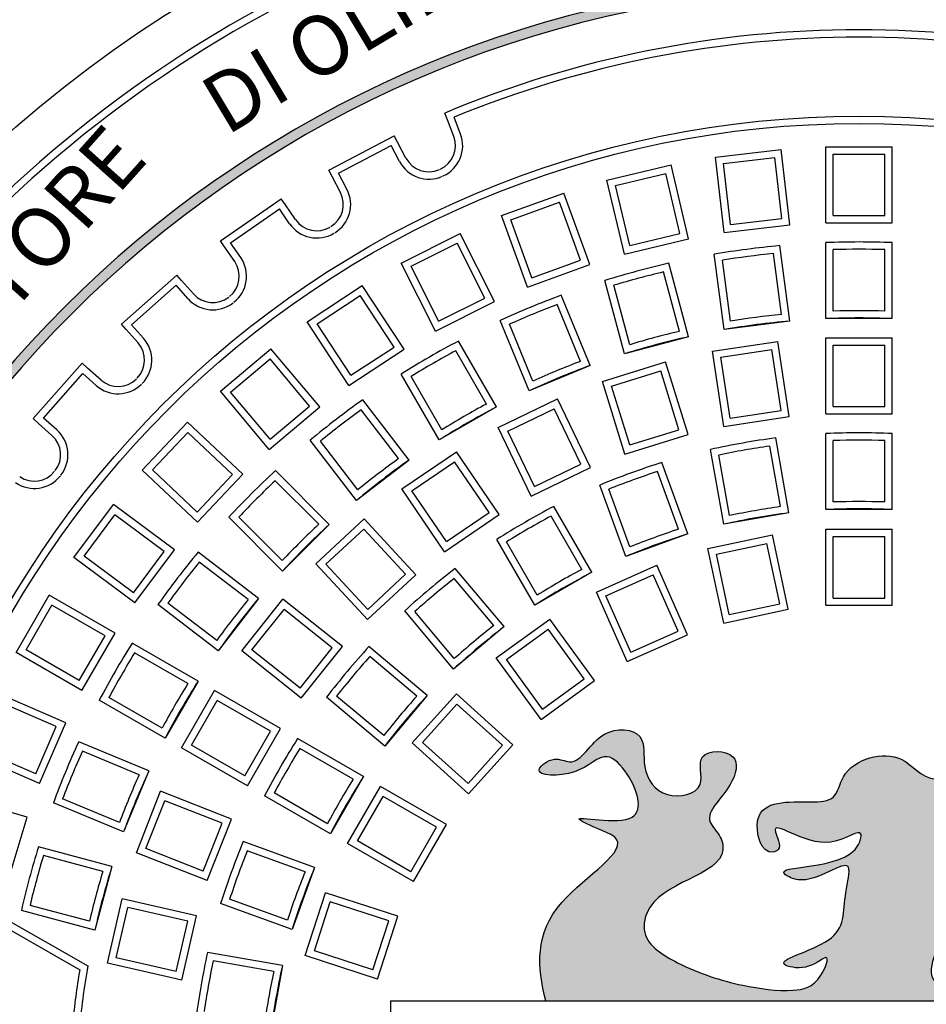
# Model space of a CAD drawing. Extents: x 96 to 451, y -332 to 169.
# Drawn here: x 275 to 303, y -175 to -145 of the extents above; entities that cross this region are included whole.
import ezdxf

# ---------------------------------------------------------------- set-up
doc = ezdxf.new("R2010")
doc.units = 0
doc.header["$MEASUREMENT"] = 0
doc.layers.get('0').update_dxf_attribs({"linetype": 'CONTINUOUS'})
doc.layers.add('tratteggio', color=150, linetype='CONTINUOUS')
doc.styles.get("Standard").update_dxf_attribs({"font": 'technic_.ttf'})

msp = doc.modelspace()

# ---------------------------------------------------------------- hatches: boundary and pattern name
h = msp.add_hatch()
h.set_pattern_fill('AR-CONC', color=256, scale=3, style=0)
h.set_pattern_definition([(50, (0, 0), (21.5178054780226, -1.882564049477853), [2.25, -24.75]), (355, (0, 0), (-4.16254000839, 22.56576401100035), [1.8, -19.8]), (100.4514, (1.7931504, -0.1568802), (17.35528145142065, 20.68318626182861), [1.9122057, -21.03426336]), (46.18420000000001, (0, 6), (32.01723145876933, -4.965570429870542), [3.375, -37.125]), (96.6356, (2.66810235, 5.586200789999999), (28.0398811664611, 29.22353612701325), [2.86830864, -31.55139]), (351.1842, (0, 6), (28.03985835400881, 29.22355802775974), [2.7, -29.7]), (21, (3, 4.5), (17.90721156355385, -12.07856671996016), [2.25, -24.75]), (326.0000000000001, (3, 4.5), (7.299459957647452, 21.75450135140559), [1.8, -19.8]), (71.4514, (4.49226699, 3.49345182), (25.2066788574447, 9.675914901298572), [1.9122057, -21.03426336]), (37.50000000000001, (0, 0), (0.3647956595187201, 9.986815614939346), [0, -19.56, 0, -20.1, 0, -19.875]), (7.499999999999999, (0, 0), (7.892086123264458, 11.83235135647081), [0, -11.46, 0, -19.11, 0, -7.574999999999999]), (327.5, (-6.69, 0), (16.01467308517227, -0.676646152031394), [0, -7.5, 0, -23.4, 0, -31.05]), (317.5, (-9.69, 0), (17.49558508027159, 3.003149469969529), [0, -9.75, 0, -15.54, 0, -22.05])])
h.paths.add_polyline_path([(152.5, -89.96007511430437), (152.5, -304.9600751143044), (260.1238161332462, -304.9600751143043), (367.5, -304.9600751143043), (367.4999999999999, -89.96007511430437)])
h.paths.add_polyline_path([(347.1238161332462, -197.4600751143044, -1), (173.1238161332462, -197.4600751143044, -1)], flags=16)
h.paths.add_polyline_path([(368, -52.01004278847375), (368, -32.01004278847375), (152, -32.01004278847375), (152, -52.01004278847375)])
h.paths.add_polyline_path([(198.4402965895998, -157.0308454591895), (268.6151484192912, -120.5219154608378), (277.6357101144776, -137.8605934338399), (207.4608582847862, -174.3695234321916)], flags=8)
at = {"layer": 'tratteggio'}
h = msp.add_hatch(color=0, dxfattribs=at)
edge = h.paths.add_edge_path(flags=16)
edge.add_arc((300.5123001682086, -177.4600751143044), 33.70000000000001, 86.17176637757834, 93.82823362242166)
edge.add_arc((300.5123001682086, -177.4600751143044), 33.7, 93.82823362242166, 176.1717663775784)
edge.add_line((266.8874953360614, -175.2100751143044), (266.0857479156232, -175.2100751143044))
edge.add_arc((300.5123001682086, -177.4600751143044), 34.5, 176.2606647684777, 183.7393352315223)
edge.add_line((266.0857479156232, -179.7100751143044), (266.8874953360613, -179.7100751143044))
edge.add_arc((300.5123001682086, -177.4600751143044), 33.7, 183.8282336224216, 356.1717663775784)
edge.add_line((334.1371050003561, -179.7100751143044), (334.9388524207943, -179.7100751143044))
edge.add_arc((300.5123001682086, -177.4600751143044), 34.5, 356.2606647684777, 363.7393352315223)
edge.add_line((334.9388524207943, -175.2100751143044), (334.1371050003561, -175.2100751143044))
edge.add_arc((300.5123001682086, -177.4600751143044), 33.7, 3.828233622421619, 86.17176637757834)
edge = h.paths.add_edge_path()
edge.add_arc((300.5123001682086, -177.4600751143044), 35, 85.49354387152049, 94.5064561284795)
edge.add_line((297.7623001682086, -142.5682780840567), (297.7623001682086, -143.5714708349895))
edge.add_arc((300.5123001682086, -177.4600751143044), 34, 94.63928520068566, 175.3607147993176)
edge.add_line((266.6236958888937, -174.7100751143044), (265.620503137961, -174.7100751143044))
edge.add_arc((300.5123001682086, -177.4600751143044), 35, 175.4935438715204, 184.5064561284812)
edge.add_line((265.6205031379609, -180.2100751143044), (266.6236958888937, -180.2100751143044))
edge.add_arc((300.5123001682086, -177.4600751143044), 34, 184.6392852006824, 265.3607147993143)
edge.add_line((297.7623001682086, -211.3486793936193), (297.7623001682086, -212.3518721445521))
edge.add_arc((300.5123001682086, -177.4600751143044), 35, 265.4935438715205, 274.5064561284795)
edge.add_line((303.2623001682086, -212.3518721445521), (303.2623001682086, -211.3486793936193))
edge.add_arc((300.5123001682086, -177.4600751143044), 34, 274.6392852006857, 355.3607147993159)
edge.add_line((334.4009044475235, -180.2100751143044), (335.4040971984564, -180.2100751143044))
edge.add_arc((300.5123001682086, -177.4600751143044), 35, 355.4935438715187, 364.5064561284796)
edge.add_line((335.4040971984564, -174.7100751143044), (334.4009044475235, -174.7100751143044))
edge.add_arc((300.5123001682086, -177.4600751143044), 34, 4.639285200682417, 85.36071479931435)
edge.add_line((303.2623001682086, -143.5714708349895), (303.2623001682086, -142.5682780840567))
h = msp.add_hatch(color=0, dxfattribs=at)
edge = h.paths.add_edge_path()
edge.add_spline(control_points=[(307.7095698742953, -169.6124264085454), (307.2792557968828, -169.5488573844005), (306.7195693342414, -169.3759998839548), (306.7303909678509, -168.6377354160456), (307.5638843849929, -168.5930840319061), (308.1258222803388, -167.8536960609305), (308.717502441531, -168.367925292492), (309.8732651369761, -167.8202853132961), (308.7729951647816, -167.8048639400835), (308.6135977715294, -167.27358251353), (308.3086141680963, -166.6692693575281), (307.6723891607887, -167.1196961900402), (307.8208127278278, -167.9684356335803), (306.5277458669489, -168.1121866014722), (306.5582296885266, -166.9620193840132), (304.9426739727768, -166.6600078032815), (304.988677967018, -167.6854179530804), (305.8302587387005, -168.4288209203581), (304.4162584584792, -169.7451715369843), (305.4220495240804, -171.2214400843192), (307.2304599917081, -172.2505050801124), (305.4344393547609, -173.3120606855351), (304.4367272718971, -173.9864755085506), (302.0731083920259, -174.155927986104), (303.3165969429707, -172.0803866834404), (303.7503028750948, -170.95792796749), (302.5786040911837, -169.1078627727125), (303.4363017539888, -169.6817440171291), (304.7077457458854, -168.7668293406625), (303.1793646206784, -169.1932913566291), (302.5577099803476, -168.0916074201635), (304.0950626748125, -167.6140627968101), (302.4602221766356, -167.8914022709479), (301.8575749617996, -166.7288754859873), (300.0290671931812, -167.1635741738562), (299.836912198725, -168.3912732202808), (298.7104042491094, -168.4383234724943), (297.0789318108692, -168.3076644747709), (297.5765853393084, -170.0940862898395), (298.2184885952283, -169.8135609928532), (297.5566995220427, -168.6185373936304), (299.3648790615023, -170.2192112835258), (300.6731176146503, -169.0816025001806), (300.3308482320964, -170.5731213963078), (297.4964424102443, -170.2420530550651), (299.0784012609172, -171.0325492505855), (300.4429989049535, -169.8092124205305), (299.9776300305437, -171.5292377606713), (300.1923020523889, -172.6933390668518), (297.751691838232, -173.2424906359337), (298.7993226089864, -173.4973128342475), (299.1345435676442, -173.3418219312044), (299.6637874001615, -173.010678770513), (299.277022815942, -174.0032886931973), (298.361342671348, -174.1919483195549), (296.765586008059, -173.9646601386163), (295.2936588703972, -173.4906820177935), (293.8656481176296, -172.6236740126495), (294.2615195113594, -170.7625554746496), (296.6799885394332, -170.5936319644553), (296.2930698666412, -169.3699327994206), (295.6812687392572, -168.8270031595774), (296.649567701743, -168.1192255484707), (296.9822516256844, -166.8503821311449), (295.4455864380384, -166.8189841075996), (296.0007352190637, -168.1072566069992), (294.553230718243, -168.3960140230826), (293.891761395972, -167.4475911952117), (294.1255211774073, -166.2187271679519), (292.5249130152458, -166.123881175175), (292.0621948990453, -167.4348534297555), (291.2775972497911, -166.9998898995794), (290.4287191050394, -167.638715034536), (292.1229074890915, -167.6657217721151), (292.7959769101158, -166.7660304995181), (293.6649268237084, -167.651819614483), (294.2562156954102, -169.4041103023855), (291.3905796565903, -168.6743911981985), (292.6278650190111, -169.2433664160705), (293.8609817986995, -169.7231575797956), (290.6113354980436, -171.5543827953436), (290.7747720135587, -173.4142635196958), (291.0293765085828, -174.4309734259511)], knot_values=[0.6610934046331352, 0.6610934046331352, 0.6610934046331352, 0.6610934046331352, 1.582942471523737, 1.735019897819768, 2.726867240543427, 3.444524661479804, 3.99840191337222, 4.817787772694444, 5.371665024586861, 6.025907634708915, 6.512907436176874, 6.9564812333725, 7.775511608946672, 8.691684800922644, 9.270832590057921, 10.73432293995913, 10.962439212807, 12.12073495119813, 13.37953554051199, 15.31836770329512, 16.6091749132322, 18.16985979122752, 19.53073477514405, 21.05432043562074, 22.95537898611782, 24.10606651790169, 25.62121058882249, 25.79132009739239, 26.88056772443669, 27.72094277311902, 28.57118389134573, 29.39401023295733, 30.15485374498866, 31.38149634918998, 33.21059506580095, 33.89078820125003, 34.59223142510128, 36.27632950195157, 37.36515367683847, 37.53526282198132, 38.07294451951544, 39.77420941412063, 40.71528777750171, 41.02881476411898, 43.41649085826206, 43.82618402606666, 45.39464748260591, 46.15883212919815, 47.69861041759658, 49.19899707313014, 49.51269001386806, 50.3069946681023, 50.47710381324516, 51.03069937869117, 51.98390263719106, 53.51317009018595, 55.60639266008587, 56.95209147006643, 57.72755567939545, 60.63995809630566, 60.88042819552435, 61.42885274880025, 62.72168351190815, 63.56156308526185, 64.47457497467921, 65.31445454803291, 66.34926013070373, 67.43023393338558, 68.35530035355714, 69.42319162727621, 70.77752542704647, 71.24032082864345, 71.78887165966225, 72.85676293338132, 73.94601056042562, 74.75458800008948, 76.05617271775174, 77.65575247619788, 78.33619002778758, 78.84651807080733, 81.38845283403272, 84.38988669049347, 84.38988669049347, 84.38988669049347, 84.38988669049347], degree=3, periodic=0)
edge.add_line((291.0293765085828, -174.4309734259512), (309.2560623546067, -174.4309734259521))
edge.add_spline(control_points=[(309.2560623546067, -174.4309734259521), (309.2903169527647, -173.7718011716872), (309.4789693329109, -172.5841952799585), (308.8989604265585, -170.7133397020572), (306.9535951092729, -170.6120860234736), (307.1911757684206, -169.751309601473), (307.4956345266329, -169.6449388344524), (307.7095698742953, -169.6124264085454)], knot_values=[85.96860064694215, 85.96860064694215, 85.96860064694215, 85.96860064694215, 87.95728486274665, 89.59011851585836, 91.29960966828637, 91.54007963896045, 92.03450216911102, 92.03450216911102, 92.03450216911102, 92.03450216911102], degree=3, periodic=0)

# ---------------------------------------------------------------- linework, layer by layer
msp.add_circle((260.1238161332462, -197.4600751143044), 87)
at = {"layer": 'tratteggio', "color": 0}
for p, q in [((288.0512655775733, -147.7614721685261), (287.973252502424, -147.5557685951353)), ((288.2443164483445, -148.2705054797731), (288.0512655775733, -147.7614721685261)), ((288.4500200217353, -148.1924924046237), (288.2569691509642, -147.6834590933767)), ((284.4601104444876, -149.2852198381739), (286.4435319419507, -148.2442399327958)), ((286.5457710398003, -148.4390402584395), (286.4435319419508, -148.2442399327958)), ((286.7987715378443, -148.9210924326428), (286.5457710398003, -148.4390402584395)), ((284.7571498679808, -149.377781065968), (286.3509707141566, -148.5412793562892)), ((286.6039712122006, -149.0233315304924), (286.3509707141566, -148.5412793562892)), ((296.1659857217383, -148.8887686910341), (298.1524624372222, -148.6565828627837)), ((298.419649979428, -150.9425183794278), (298.1524624372222, -148.6565828627837)), ((299.5123001682086, -148.5773813341183), (301.5123001682086, -148.5773813341183)), ((299.5123001682086, -150.8788787529665), (299.5123001682086, -148.5773813341183)), ((301.5123001682086, -150.8788787529665), (301.5123001682086, -148.5773813341183)), ((296.4331732639441, -151.1747042076783), (296.1659857217383, -148.8887686910341)), ((296.4100386015491, -149.0817406886298), (297.9594904396265, -148.9006357425945)), ((298.1755970996171, -150.7495463818321), (297.9594904396265, -148.9006357425945)), ((299.7323001682087, -148.7973813341183), (301.2923001682086, -148.7973813341183)), ((299.7323001682087, -150.6588787529665), (299.7323001682087, -148.7973813341183)), ((301.2923001682086, -150.6588787529665), (301.2923001682086, -148.7973813341183)), ((284.5623495423372, -149.4800201638176), (284.4601104444876, -149.2852198381739)), ((292.8784477221241, -149.5865339537089), (294.8245374632836, -149.1253022122241)), ((295.3552992945429, -151.364762470287), (294.8245374632836, -149.1253022122241)), ((296.6261452615397, -150.9306513278675), (296.4100386015491, -149.0817406886298)), ((284.8153500403812, -149.9620723380208), (284.5623495423372, -149.4800201638176)), ((285.0101503660248, -149.8598332401712), (284.7571498679808, -149.377781065968)), ((293.4092095533831, -151.8259942117719), (292.8784477221241, -149.5865339537089)), ((293.1432530852148, -149.7498683336732), (294.6612030833194, -149.390107575315)), ((295.0904939314519, -151.2014280903229), (294.6612030833194, -149.390107575315)), ((293.5725439333473, -151.561188848681), (293.1432530852148, -149.7498683336732)), ((281.1810454591061, -151.4255239153872), (283.0245293187079, -150.1530588827094)), ((283.1495035629888, -150.334115333206), (283.024529318708, -150.1530588827094)), ((289.6941444810922, -150.6612410439701), (291.573529722664, -149.9772007573188)), ((292.3606881997221, -152.1399008985683), (291.573529722664, -149.9772007573188)), ((281.4870761538837, -151.481606121603), (282.9684471124922, -150.4590895774869)), ((283.2777079208399, -150.9071312084596), (282.9684471124922, -150.4590895774869)), ((283.4587643713367, -150.7821569641787), (283.1495035629888, -150.334115333206)), ((289.9761212891967, -150.7927289890114), (291.4420417776228, -150.2591775654234)), ((292.0787113916175, -152.008412953527), (291.4420417776228, -150.2591775654234)), ((290.4813029581503, -152.8239411852196), (289.6941444810922, -150.6612410439701)), ((290.6127909031916, -152.5419643771151), (289.9761212891967, -150.7927289890114)), ((296.6261452615397, -150.9306513278675), (298.1755970996171, -150.7495463818321)), ((299.7323001682087, -150.6588787529665), (301.2923001682086, -150.6588787529665)), ((296.4331732639441, -151.1747042076783), (298.419649979428, -150.9425183794278)), ((299.5123001682086, -150.8788787529665), (301.5123001682086, -150.8788787529665)), ((281.3060197033869, -151.6065803658838), (281.1810454591061, -151.4255239153872)), ((286.6561382373568, -152.0983563920645), (288.4434035180036, -151.2007580316636)), ((289.4763136728161, -153.2574512467665), (288.4434035180036, -151.2007580316636)), ((293.4092095533831, -151.8259942117719), (295.3552992945429, -151.364762470287)), ((293.5725439333473, -151.561188848681), (295.0904939314519, -151.2014280903229)), ((281.6152805117348, -152.0546219968565), (281.3060197033869, -151.6065803658838)), ((281.7963369622314, -151.9296477525756), (281.4870761538837, -151.481606121603)), ((286.9514732378721, -152.1962197532916), (288.3455401567765, -151.4960930321789)), ((289.1809786723009, -153.1595878855395), (288.3455401567765, -151.4960930321789)), ((298.4130292178343, -153.8532315837322), (298.1125750799281, -151.5710558300464)), ((299.5123001682088, -153.7811815590725), (299.5123001682088, -151.4793130007712)), ((299.7323001682088, -153.5527958880938), (299.7323001682087, -151.6918776608541)), ((301.2923001682088, -153.5527958880938), (301.2923001682088, -151.6918776608541)), ((301.5123001682088, -153.7811815590725), (301.5123001682089, -151.4793130007712)), ((290.6127909031916, -152.5419643771151), (292.0787113916175, -152.008412953527)), ((296.4301394950867, -154.1142839681723), (296.1296853571805, -151.8321082144866)), ((296.6184470525984, -153.8591364059806), (296.3755484823639, -152.014138592147)), ((298.1651010363416, -153.6555155461174), (297.9222024661071, -151.8105177322838)), ((287.6890483921693, -154.1550496071674), (286.6561382373568, -152.0983563920645)), ((287.7869117533965, -153.8597146066522), (286.9514732378721, -152.1962197532916)), ((290.4813029581503, -152.8239411852196), (292.3606881997221, -152.1399008985683)), ((295.3496773754484, -154.3292012462536), (294.7539099532374, -152.1057669570676)), ((278.1838736975781, -153.9454703737845), (279.8605377734814, -152.4600756193251)), ((280.0064247582943, -152.6247479839228), (279.8605377734814, -152.4600756193251)), ((280.3674361579656, -153.0322456157833), (280.0064247582943, -152.6247479839228)), ((293.4178257228704, -154.8468393364587), (292.8220583006594, -152.6234050472727)), ((295.0780631323871, -154.1655378182235), (294.5964220537991, -152.3680288419206)), ((278.4944330469887, -153.9642557535691), (279.8417523936967, -152.7706349687357)), ((280.2027637933679, -153.1781326005964), (279.8417523936967, -152.7706349687357)), ((283.8055128137137, -153.8784454782575), (285.4764884365395, -152.7794275221159)), ((286.7411819312034, -154.7023005635619), (285.4764884365395, -152.7794275221159)), ((293.5712188433761, -154.5692955285834), (293.0895777647881, -152.7717865522805)), ((284.1102121074001, -153.9413608215928), (285.4135730932043, -153.0841268158023)), ((286.436482637517, -154.6393852202266), (285.4135730932043, -153.0841268158023)), ((287.7869117533965, -153.8597146066522), (289.1809786723009, -153.1595878855395)), ((292.3746594403963, -155.2009465737471), (291.4937724796523, -153.0742973262013)), ((287.6890483921693, -154.1550496071674), (289.4763136728161, -153.2574512467665)), ((292.0840065307707, -155.0741360819314), (291.3718639562198, -153.3548718201074)), ((301.5123001682088, -153.7811815590725), (299.5123001682088, -153.7811815590725)), ((278.329760682391, -154.1101427383821), (278.1838736975781, -153.9454703737845)), ((278.6907720820623, -154.5176403702428), (278.329760682391, -154.1101427383821)), ((278.8554444466599, -154.3717533854298), (278.4944330469887, -153.9642557535691)), ((285.0702063083776, -155.8013185197035), (283.8055128137137, -153.8784454782575)), ((285.1331216517128, -155.4966192260171), (284.1102121074001, -153.9413608215928)), ((290.5269003753738, -155.9663134384773), (289.6460134146298, -153.8396641909315)), ((290.6427544600531, -155.6711222364209), (289.9306118855022, -153.951857974597)), ((298.4130292178343, -153.8532315837322), (296.4301394950867, -154.1142839681723)), ((295.3496773754484, -154.3292012462536), (293.4178257228704, -154.8468393364587)), ((299.5123001682086, -156.6600751143044), (299.5123001682086, -154.3585776954561)), ((299.5123001682086, -154.3585776954561), (301.5123001682086, -154.3585776954561)), ((301.5123001682086, -156.6600751143044), (301.5123001682086, -154.3585776954561)), ((281.1808180288156, -155.9774356513723), (282.7129069150535, -154.6918604319992)), ((284.1922809396149, -156.4549097405606), (282.7129069150535, -154.6918604319992)), ((285.0702063083776, -155.8013185197035), (286.7411819312034, -154.7023005635619)), ((285.1331216517128, -155.4966192260171), (286.436482637517, -154.6393852202266)), ((289.5388787943773, -156.4535517619659), (288.3879445152266, -154.4600751143043)), ((296.0803698146153, -154.7656446007632), (298.0580314670656, -154.4675600684108)), ((298.4010518579694, -156.7433516626455), (298.0580314670656, -154.4675600684108)), ((299.7323001682087, -156.4400751143044), (299.7323001682087, -154.5785776954561)), ((299.7323001682087, -154.5785776954561), (301.2923001682086, -154.5785776954561)), ((301.2923001682086, -156.4400751143044), (301.2923001682086, -154.5785776954561)), ((281.4907610804329, -156.0045521547274), (282.6857904116985, -155.0018034836164)), ((283.8823378879976, -156.4277932372055), (282.6857904116985, -155.0018034836164)), ((289.2341603700554, -156.365763969038), (288.3037012564355, -154.7541615098829)), ((296.4233902055191, -157.0414361949979), (296.0803698146153, -154.7656446007632)), ((296.3307018949437, -154.9503980839739), (297.8732779838549, -154.7178921487391)), ((296.6081436887299, -156.7911041146696), (296.3307018949437, -154.9503980839739)), ((298.1507197776411, -156.5585981794347), (297.8732779838549, -154.7178921487391)), ((275.5123006732294, -156.808312719577), (276.9976954276888, -155.1316486436738)), ((277.1623677922864, -155.2775356284867), (276.9976954276889, -155.1316486436737)), ((277.5698654241471, -155.638547028158), (277.1623677922864, -155.2775356284867)), ((292.3746594403963, -155.2009465737471), (290.5269003753738, -155.9663134384773)), ((292.747441461577, -155.6796675823252), (294.6585870731492, -155.0901572335033)), ((295.336965346248, -157.2894055795418), (294.6585870731492, -155.0901572335033)), ((275.82286002264, -156.7895273397924), (277.0164808074735, -155.4422079930844)), ((277.4239784393341, -155.8032193927556), (277.0164808074735, -155.4422079930844)), ((287.8068279868085, -157.4535517619659), (286.6558937076577, -155.4600751143043)), ((287.8831607401517, -157.145763969038), (286.9527016265317, -155.5341615098829)), ((293.0225136172203, -155.8250474612277), (294.5132071942467, -155.3652293891467)), ((295.0618931906047, -157.1440257006392), (294.5132071942467, -155.3652293891467)), ((293.4258197346758, -157.8789159283636), (292.747441461577, -155.6796675823252)), ((293.5711996135783, -157.6038437727202), (293.0225136172203, -155.8250474612277)), ((282.6601920533768, -157.7404849599336), (281.1808180288156, -155.9774356513723)), ((282.687308556732, -157.4305419083164), (281.4907610804329, -156.0045521547274)), ((282.6601920533768, -157.7404849599336), (284.1922809396149, -156.4549097405606)), ((282.687308556732, -157.4305419083165), (283.8823378879976, -156.4277932372055)), ((286.8908564304717, -158.0655843888518), (285.4895676375299, -156.2393892792121)), ((289.5388787943773, -156.4535517619659), (287.8068279868085, -157.4535517619659)), ((289.5879672210018, -157.0802288771116), (291.3899049568066, -156.2124613988765)), ((292.3884872624659, -158.2860389228165), (291.3899049568066, -156.2124613988765)), ((299.7323001682087, -156.4400751143044), (301.2923001682086, -156.4400751143044)), ((276.2303576545007, -157.1505387394636), (275.82286002264, -156.7895273397924)), ((286.5772863081775, -158.0183213682881), (285.4444310688947, -156.5419556766987)), ((289.8816347945462, -157.1829876054442), (291.2871462284739, -156.5061289724209)), ((292.0948196889215, -158.1832801944838), (291.2871462284739, -156.5061289724209)), ((296.4233902055191, -157.0414361949979), (298.4010518579694, -156.7433516626455)), ((296.6081436887298, -156.7911041146696), (298.1507197776411, -156.5585981794347)), ((299.5123001682086, -156.6600751143044), (301.5123001682086, -156.6600751143044)), ((275.6769730378271, -156.95419970439), (275.5123006732294, -156.808312719577)), ((276.0844706696877, -157.3152111040612), (275.6769730378271, -156.95419970439)), ((278.8175483770067, -158.3669416701015), (280.1900316527442, -156.9121943869553)), ((281.8640802113629, -158.4915777452164), (280.1900316527442, -156.9121943869553)), ((290.5865495266611, -159.1538064010516), (289.5879672210018, -157.0802288771116)), ((279.128543738484, -158.3578926292865), (280.1990806935592, -157.2231897484325)), ((281.5530848498856, -158.5006267860314), (280.1990806935592, -157.2231897484325)), ((290.6893082549938, -158.8601388275072), (289.8816347945462, -157.1829876054442)), ((293.4258197346758, -157.8789159283636), (295.336965346248, -157.2894055795418)), ((293.5711996135783, -157.6038437727202), (295.0618931906047, -157.1440257006392)), ((298.388805540983, -159.6583681577189), (297.9890902606051, -157.3914701550887)), ((299.5123001682088, -159.5600751143044), (299.5123001682088, -157.2582065560031)), ((301.5123001682088, -159.5600751143044), (301.5123001682088, -157.2582065560031)), ((285.3041497498891, -159.2831072468692), (283.9028609569475, -157.4569121372295)), ((285.3396550973232, -158.9679891975417), (284.2067998580403, -157.4916235059523)), ((298.1324890797496, -159.4716547773489), (297.8093440208022, -157.6390080794415)), ((299.7323001682087, -159.3316894433257), (299.7323001682087, -157.470771216086)), ((301.2923001682087, -159.3316894433257), (301.2923001682087, -157.470771216086)), ((286.6725245265504, -158.9360422601547), (288.3250020751825, -157.8094021440275)), ((289.6214817348014, -159.710988550468), (288.3250020751825, -157.8094021440275)), ((296.4191900349585, -160.0056645130528), (296.0194747545806, -157.7387665104226)), ((296.5961889850505, -159.7425459345093), (296.2730439261031, -157.909899236602)), ((286.8908564304717, -158.0655843888518), (285.3041497498891, -159.2831072468692)), ((286.978227469674, -158.9938843777302), (288.267159957607, -158.115105087151)), ((289.3157787916778, -159.6531464328926), (288.267159957607, -158.115105087151)), ((290.5865495266611, -159.1538064010516), (292.3884872624659, -158.2860389228165)), ((290.6893082549936, -158.8601388275072), (292.0948196889215, -158.1832801944838)), ((295.3298322234652, -160.297557058911), (294.5425468092382, -158.1345081606562)), ((280.4915969356255, -159.9463250283625), (278.8175483770067, -158.3669416701015)), ((280.4825478948105, -159.6353296668853), (279.128543738484, -158.3578926292865)), ((280.4825478948104, -159.6353296668853), (281.5530848498856, -158.5006267860314)), ((280.4915969356255, -159.9463250283625), (281.8640802113629, -158.4915777452164)), ((284.4759007454963, -160.0094621292189), (282.8482338785216, -158.3817952622439)), ((295.0449873469706, -160.1581891607307), (294.4085158281728, -158.4094980347076)), ((284.1588441969604, -160.003532564405), (282.8429762992457, -158.6876646666902)), ((293.4504469818934, -160.9815973455623), (292.6631615676663, -158.8185484473075)), ((287.9690041861693, -160.8376286665953), (286.6725245265504, -158.9360422601547)), ((288.0268463037448, -160.5319257234717), (286.978227469674, -158.9938843777302)), ((293.5790668585446, -160.6917405843188), (292.9425953397467, -158.9430494582956)), ((276.7476630261767, -161.0146495647007), (277.9419802095824, -159.4104031791906)), ((279.7880646673063, -160.7847621366376), (277.9419802095824, -159.4104031791906)), ((292.4283255719931, -161.4582203865629), (291.2773912928426, -159.4647437389013)), ((277.0555050187575, -160.9695573524691), (277.9870724218138, -159.7182451717713)), ((279.4802226747256, -160.8298543488691), (277.9870724218138, -159.7182451717713)), ((287.9690041861693, -160.8376286665953), (289.6214817348014, -159.710988550468)), ((288.0268463037448, -160.5319257234718), (289.3157787916778, -159.6531464328926)), ((292.1236071476712, -161.370432593635), (291.1931480340514, -159.75883013448)), ((298.388805540983, -159.6583681577189), (296.4191900349585, -160.0056645130528)), ((301.5123001682088, -159.5600751143044), (299.5123001682088, -159.5600751143044)), ((283.0616871831232, -161.4236756915919), (281.4340203161483, -159.796008824617)), ((283.0557576183095, -161.106619143056), (281.7398897205946, -159.7907512453412)), ((284.4759007454963, -160.0094621292189), (283.0616871831232, -161.4236756915919)), ((284.066239550393, -161.2056519271167), (285.5323432940527, -159.8453064515748)), ((287.0977590944034, -161.5324234424731), (285.5323432940527, -159.8453064515748)), ((284.3771489645052, -161.2172853366096), (285.5207098845597, -160.156215865687)), ((286.7868496802912, -161.5207900329801), (285.5207098845597, -160.156215865687)), ((295.3298322234652, -160.297557058911), (293.4504469818934, -160.9815973455623)), ((295.9369689854431, -160.7445686157736), (297.8932641869106, -160.3287452341381)), ((298.3717724066761, -162.5799494124795), (297.8932641869106, -160.3287452341381)), ((299.5123001682086, -160.1585776954561), (301.5123001682086, -160.1585776954561)), ((299.5123001682086, -162.4600751143044), (299.5123001682086, -160.1585776954561)), ((301.5123001682086, -162.4600751143044), (301.5123001682086, -160.1585776954561)), ((290.6962747644243, -162.4582203865629), (289.5453404852738, -160.4647437389013)), ((290.7726075177675, -162.150432593635), (289.8421484041477, -160.53883013448)), ((296.1979020295844, -160.9140205159551), (297.7238122867291, -160.5896782782794)), ((298.1108393625348, -162.410497512298), (297.7238122867291, -160.5896782782794)), ((299.7323001682087, -160.3785776954561), (301.2923001682086, -160.3785776954561)), ((299.7323001682087, -162.2400751143044), (299.7323001682087, -160.3785776954561)), ((301.2923001682086, -162.2400751143044), (301.2923001682086, -160.3785776954561)), ((278.5486552716693, -162.081166529567), (277.0555050187575, -160.9695573524691)), ((278.5486552716693, -162.081166529567), (279.4802226747256, -160.8298543488691)), ((278.5937474839009, -162.3890085221477), (279.7880646673063, -160.7847621366376)), ((282.3353323007736, -162.2519246959847), (280.509137191134, -160.850635903043)), ((296.4154772052085, -162.995772794115), (295.9369689854431, -160.7445686157736)), ((296.5849291053901, -162.7348397499737), (296.1979020295844, -160.9140205159551)), ((278.5937474839009, -162.3890085221477), (276.7476630261767, -161.0146495647007)), ((282.0202142514461, -162.2874300434187), (280.5438485598568, -161.1545748041359)), ((285.6316553507438, -162.8927689180149), (284.066239550393, -161.2056519271167)), ((285.6432887602367, -162.5818595039027), (284.3771489645052, -161.2172853366096)), ((292.5616017302391, -162.0611073799762), (294.3886926455243, -161.2476340938246)), ((295.3247959797143, -163.3501566065895), (294.3886926455243, -161.2476340938246)), ((285.6316553507438, -162.8927689180149), (287.0977590944034, -161.5324234424731)), ((285.6432887602366, -162.5818595039027), (286.7868496802912, -161.5207900329801)), ((289.7724463979387, -163.1050919727881), (288.2928338095356, -161.3417583549111)), ((292.4283255719931, -161.4582203865629), (290.6962747644243, -162.4582203865629)), ((292.8520637923973, -162.1726053191809), (294.2771947063196, -161.5380961559826)), ((295.0343339175563, -163.2386586673849), (294.2771947063196, -161.5380961559826)), ((289.4571131409175, -163.0715516727779), (288.2609379618079, -161.6460056057021)), ((274.9991536248408, -163.8847536279958), (275.9991536248408, -162.1527028204269)), ((277.9923088563075, -163.303451529851), (275.9991536248408, -162.1527028204269)), ((293.4977050644291, -164.1636298927412), (292.5616017302391, -162.0611073799762)), ((275.2996792136732, -163.8042280391632), (276.0796792136732, -162.4532284092595)), ((277.6917832674751, -163.3839771186836), (276.0796792136732, -162.4532284092595)), ((281.1178094427562, -163.8386313765672), (279.2916143331165, -162.4373425836255)), ((281.0705464221926, -163.525061254273), (279.5941807306031, -162.3922060149902)), ((282.3353323007736, -162.2519246959847), (281.1178094427562, -163.8386313765672)), ((281.8273323921405, -163.8383585484546), (283.0743119958579, -162.2746955835186)), ((284.8736951347323, -163.7096557531747), (283.0743119958579, -162.2746955835186)), ((293.6092030036339, -163.8731678305831), (292.8520637923973, -162.1726053191809)), ((296.5849291053901, -162.7348397499737), (298.1108393625348, -162.410497512298)), ((299.5123001682086, -162.4600751143044), (301.5123001682086, -162.4600751143044)), ((299.7323001682087, -162.2400751143044), (301.2923001682086, -162.2400751143044)), ((282.1365030746924, -163.8035233787206), (283.1091471655919, -162.5838662660705)), ((284.5645244521804, -163.7444909229087), (283.1091471655919, -162.5838662660705)), ((288.2403575117007, -164.3906671921612), (286.7607449232976, -162.6273335742842)), ((288.2620838096518, -164.0743003438889), (287.0659086305424, -162.6487542768132)), ((296.4154772052085, -162.995772794115), (298.3717724066761, -162.5799494124795)), ((289.5337181484584, -164.0506549266144), (291.1517521372084, -162.8750844220294)), ((292.5045383781965, -164.7370349463877), (291.1517521372084, -162.8750844220294)), ((276.9923088563075, -165.0355023374199), (277.9923088563075, -163.303451529851)), ((289.7724463979387, -163.1050919727881), (288.2403575117007, -164.3906671921612)), ((289.8410146427253, -164.0993259098724), (291.1030811539501, -163.1823809162963)), ((292.1972418839297, -164.6883639631296), (291.1030811539501, -163.1823809162963)), ((293.4977050644291, -164.1636298927412), (295.3247959797143, -163.3501566065895)), ((293.6092030036338, -163.8731678305831), (295.0343339175563, -163.2386586673849)), ((276.911783267475, -164.7349767485873), (277.6917832674751, -163.3839771186836)), ((280.5057768158704, -164.7546029329039), (278.5123001682088, -163.6036686537533)), ((276.9923088563075, -165.0355023374199), (274.9991536248408, -163.8847536279958)), ((276.9117832674751, -164.7349767485873), (275.2996792136732, -163.8042280391632)), ((280.1979890229425, -164.8309356862471), (278.5863865637873, -163.9004765726273)), ((283.626715531015, -165.2733187181107), (281.8273323921405, -163.8383585484546)), ((283.5918803612809, -164.9641480355588), (282.1365030746924, -163.8035233787206)), ((283.5918803612808, -164.9641480355588), (284.5645244521804, -163.7444909229087)), ((283.626715531015, -165.2733187181107), (284.8736951347323, -163.7096557531747)), ((287.4428922460656, -165.1881324577963), (285.6795586281886, -163.7085198693932)), ((287.1265253977933, -165.2098587557474), (285.7009793307176, -164.0136835766379)), ((290.8865043894466, -165.9126054509726), (289.5337181484584, -164.0506549266144)), ((290.9351753727049, -165.6053089567058), (289.8410146427253, -164.0993259098724)), ((280.5057768158704, -164.7546029329039), (279.5057768158704, -166.4866537404728)), ((290.8865043894466, -165.9126054509726), (292.5045383781965, -164.7370349463877)), ((290.9351753727047, -165.6053089567058), (292.1972418839297, -164.6883639631296)), ((276.5010972951202, -166.0135849715845), (274.3878252951903, -165.1020084123874)), ((280.0058165380256, -166.7753518086647), (281.0058165380256, -165.0433010010958)), ((282.9989717694923, -166.1940497105199), (281.0058165380256, -165.0433010010958)), ((286.9856512820222, -166.6262584809916), (288.3239124947399, -165.1399688300368)), ((290.0342583924066, -166.6799711934441), (288.3239124947399, -165.1399688300368)), ((276.2119522030778, -166.1284549665696), (274.5026952901753, -165.3911535044297)), ((279.5057768158704, -166.4866537404728), (277.5123001682088, -165.3357194613221)), ((279.4179890229425, -166.1819353161509), (277.8063865637873, -165.2514762025311)), ((280.306342126858, -166.6948262198321), (281.086342126858, -165.3438265899284)), ((282.6984461806599, -166.2745752993525), (281.086342126858, -165.3438265899284)), ((286.1573170266925, -166.7202213440343), (284.3939834088155, -165.2406087556312)), ((286.1237767266823, -166.404888087013), (284.6982306596066, -165.2087129079035)), ((287.4428922460656, -165.1881324577963), (286.1573170266925, -166.7202213440343)), ((287.2963518770263, -166.6099753527855), (288.3401956229461, -165.4506694250408)), ((289.7235577974027, -166.6962543216502), (288.3401956229461, -165.4506694250408)), ((275.7089377630418, -167.8500171853451), (276.5010972951202, -166.0135849715845)), ((275.5940677680567, -167.5608720933028), (276.2119522030778, -166.1284549665696)), ((281.9184461806598, -167.6255749292563), (282.6984461806599, -166.2745752993525)), ((281.9989717694923, -167.9261005180888), (282.9989717694923, -166.1940497105199)), ((279.0185384923817, -167.4746753214692), (276.8918892448359, -166.5937883607252)), ((285.5104454404673, -167.6440497105199), (283.5169687928058, -166.4931154313692)), ((288.6959971796889, -168.1662608443989), (286.9856512820222, -166.6262584809916)), ((288.6797140514828, -167.8555602493949), (287.2963518770263, -166.6099753527855)), ((275.5940677680568, -167.5608720933027), (273.8848108551542, -166.8235706311629)), ((278.7233472903254, -167.5905294061486), (277.0040830285013, -166.8783868315978)), ((281.9989717694923, -167.9261005180888), (280.0058165380256, -166.7753518086647)), ((281.9184461806599, -167.6255749292562), (280.306342126858, -166.6948262198321)), ((285.2026576475394, -167.7203824638631), (283.5910551883844, -166.7899233502433)), ((288.6797140514828, -167.8555602493949), (289.7235577974027, -166.6962543216502)), ((288.6959971796889, -168.1662608443989), (290.0342583924066, -166.6799711934441)), ((275.7089377630418, -167.8500171853451), (273.595665763112, -166.9384406261479)), ((279.0185384923817, -167.4746753214692), (278.2531716276515, -169.3224343864918)), ((285.5104454404673, -167.6440497105199), (284.5104454404673, -169.3761005180888)), ((278.6423816422646, -169.9510241315489), (279.3730636909975, -168.0892766342605)), ((281.5154672207757, -168.9301080588392), (279.3730636909975, -168.0892766342605)), ((285.0287638799753, -169.6753518086647), (286.0287638799753, -167.9433010010958)), ((288.0219191114421, -169.09404971052), (286.0287638799753, -167.9433010010958)), ((275.3345960619595, -168.8785125562289), (273.1297856720817, -168.218435656427)), ((278.1263611358357, -169.0317814768662), (276.4070968740118, -168.3196389023154)), ((278.927548892327, -169.8266069322078), (279.4974808903385, -168.3744438843229)), ((281.2302999707133, -169.0545252581803), (279.4974808903385, -168.3744438843229)), ((284.5104454404673, -169.3761005180888), (282.5169687928058, -168.2251662389381)), ((284.4226576475394, -169.0713820937669), (282.8110551883843, -168.140922980147)), ((285.3292894688078, -169.5948262198321), (286.1092894688078, -168.2438265899284)), ((287.7213935226096, -169.1745752993525), (286.1092894688078, -168.2438265899284)), ((278.2531716276515, -169.3224343864918), (276.1265223801056, -168.4415474257478)), ((274.7609895965373, -170.7944915808599), (275.3345960619595, -168.8785125562289)), ((280.7847851720428, -170.7918555561275), (281.5154672207757, -168.9301080588392)), ((280.6603679727018, -170.5066883060653), (281.2302999707133, -169.0545252581803)), ((286.9413935226096, -170.5255749292562), (287.7213935226096, -169.1745752993525)), ((287.0219191114421, -170.8261005180888), (288.0219191114421, -169.09404971052)), ((284.0338223994667, -170.3982219279889), (281.8707735012118, -169.6109365137619)), ((286.9413935226096, -170.5255749292562), (285.3292894688078, -169.5948262198321)), ((277.899064390363, -170.3656006689658), (275.675630101177, -169.7698332467548)), ((280.6603679727018, -170.5066883060652), (278.927548892327, -169.8266069322078)), ((283.743965638223, -170.5268418046402), (281.9952745122, -169.8903702858423)), ((287.0219191114421, -170.8261005180888), (285.0287638799753, -169.6753518086647)), ((277.6215205824878, -170.5189937894716), (275.824011606185, -170.0373527108836)), ((280.7847851720428, -170.7918555561275), (278.6423816422646, -169.9510241315489)), ((277.899064390363, -170.3656006689658), (277.381426300158, -172.297452321544)), ((284.0338223994667, -170.3982219279889), (283.3497821128153, -172.2776071695608)), ((277.7674845874209, -173.2944362450547), (278.2125264553335, -171.344580420691)), ((280.4563205287831, -171.8567117758312), (278.2125264553335, -171.344580420691)), ((283.210414214635, -171.9927622930662), (281.461723088612, -171.3562907742684)), ((283.7485813119744, -173.0646749000411), (284.3666153007242, -171.1625618674508)), ((286.5554694181563, -171.873763682385), (284.3666153007242, -171.1625618674508)), ((277.381426300158, -172.297452321544), (275.157992010972, -171.7016848993329)), ((277.2177628721279, -172.0258380784826), (275.420253895825, -171.5441969998946)), ((278.0309233335713, -173.128906709845), (278.3780559905431, -171.6080191668414)), ((280.1928817826326, -172.0222413110409), (278.3780559905431, -171.6080191668414)), ((283.3497821128153, -172.2776071695608), (281.1867332145605, -171.4903217553337)), ((284.0257974843217, -172.9234262052186), (284.5078639955466, -171.4397780397983)), ((286.2782532458089, -172.0150123772075), (284.5078639955466, -171.4397780397983)), ((274.5085800848902, -171.859491052939), (277.1665090220766, -173.3779144411825)), ((280.0112786608704, -173.8065676001948), (280.4563205287831, -171.8567117758312)), ((285.9374354294064, -173.7758767149753), (286.5554694181563, -171.873763682385)), ((274.4326844867013, -172.0695024658761), (276.9236370198564, -173.4925354643998)), ((279.8457491256609, -173.5431288540445), (280.1928817826326, -172.0222413110409)), ((285.7961867345839, -173.4986605426279), (286.2782532458089, -172.0150123772075)), ((279.8457491256609, -173.5431288540445), (278.0309233335713, -173.128906709845)), ((283.0578895669571, -173.366964981054), (280.790991564327, -172.9672497006762)), ((285.9374354294064, -173.7758767149753), (283.7485813119744, -173.0646749000411)), ((285.796186734584, -173.4986605426279), (284.0257974843217, -172.9234262052186)), ((280.0112786608704, -173.8065676001948), (277.7674845874209, -173.2944362450547)), ((282.7947709884137, -173.543963931146), (280.9621242905064, -173.2208188721987)), ((283.0578895669571, -173.366964981054), (282.7105932116233, -175.3365804870785)), ((286.3270494753397, -174.4309734259521), (314.4975297897411, -174.4309734259521)), ((286.3270494753397, -174.4309734259521), (286.3270494753397, -180.0880060427683)), ((291.0293765085828, -174.4309734259511), (309.2560623546067, -174.4309734259521))]:
    msp.add_line(p, q, dxfattribs=at)
for radius in [39, 29.81, 29.59]:
    msp.add_circle((300.5123001682086, -177.4600751143044), radius, dxfattribs=at)
for centre, radius, start, end in [((300.5123001682086, -177.4600751143043), 37.71999999999998, 105.5076988042124, 155.1819563682015), ((300.5123001682086, -177.4600751143044), 37.50000000000004, 105.5076988042124, 155.1819563682015), ((300.5123001682086, -177.4600751143044), 34, 94.63928520068566, 175.3607147993176), ((300.5123001682086, -177.4600751143044), 33.7, 93.82823362242166, 176.1717663775784), ((300.5123001682086, -177.4600751143044), 32.42676771985208, 67.2514156452538, 112.7485843547462), ((300.5123001682086, -177.4600751143043), 32.20000000000002, 67.62912581420285, 112.3708741857899), ((287.5150037790499, -148.5470972916662), 0.78, 294.2054221435447, 20.76923076922987), ((287.5150037790499, -148.5470972916662), 1, 294.2054221435447, 20.76923076922987), ((287.4894272378538, -148.5586083584487), 1, 207.6923076923095, 294.2561163179914), ((287.4894272378538, -148.5586083584487), 0.78, 207.6923076923095, 294.2561163179914), ((284.1246943403717, -150.324556412215), 1, 301.1284990666242, 27.69230769230948), ((284.1246943403717, -150.324556412215), 0.78, 301.1284990666242, 27.69230769230948), ((284.1006917867337, -150.3390664617284), 0.78, 214.6153846153843, 301.1791932410689), ((284.1006917867337, -150.3390664617284), 1, 214.6153846153843, 301.1791932410689), ((300.5123001682086, -177.4600751143043), 26, 95.29577249602873, 99.70422750397218), ((300.5123001682086, -177.4600751143043), 26, 87.79577249602745, 92.20422750397253), ((300.5123001682086, -177.4600751143043), 25.78, 88.26619358655351, 91.73380641344652), ((280.9733530963379, -152.4977124993068), 1, 308.0515759897, 34.61538461538432), ((300.5123001682086, -177.4600751143043), 25.78, 95.7661935865519, 99.23380641344954), ((280.9733530963379, -152.4977124993068), 0.78, 308.0515759897, 34.61538461538432), ((300.5123001682086, -177.4600751143044), 26, 102.7957724960309, 107.2042275039727), ((300.5123001682086, -177.4600751143044), 25.78, 103.2661935865526, 106.7338064134501), ((280.9512745415391, -152.5150099423555), 1, 221.538461538461, 308.1022701641473), ((280.9512745415391, -152.5150099423555), 0.78, 221.538461538461, 308.1022701641473), ((300.5123001682086, -177.4600751143043), 26, 110.2957724960241, 114.7042275039698), ((300.5123001682086, -177.4600751143043), 25.78, 110.7661935865529, 114.2338064134503), ((300.5123001682086, -177.4600751143043), 23.92, 95.63132809565067, 99.36867190434451), ((300.5123001682086, -177.4600751143043), 23.7, 87.58173864317853, 92.41826135682146), ((300.5123001682086, -177.4600751143043), 23.92, 88.13132809564726, 91.86867190434623), ((300.5123001682086, -177.4600751143043), 23.7, 95.081738643181, 99.91826135682346), ((278.1069336984889, -155.0348760436705), 1, 314.9746529127749, 41.53846153846096), ((300.5123001682086, -177.4600751143044), 23.7, 102.5817386431814, 107.4182613568198), ((300.5123001682086, -177.4600751143044), 23.92, 103.1313280956503, 106.8686719043506), ((278.1069336984889, -155.0348760436705), 0.78, 314.9746529127749, 41.53846153846096), ((300.5123001682086, -177.4600751143043), 26, 117.79577249603, 122.2042275039725), ((300.5123001682086, -177.4600751143043), 25.78, 118.2661935865542, 121.7338064134514), ((300.5123001682086, -177.4600751143043), 23.7, 110.0817386431766, 114.9182613568215), ((300.5123001682086, -177.4600751143043), 23.92, 110.6313280956524, 114.3686719043488), ((278.0871010975749, -155.0547086445845), 0.78, 228.4615384615378, 315.0253470872257), ((278.0871010975749, -155.0547086445845), 1, 228.4615384615378, 315.0253470872257), ((300.5123001682086, -177.4600751143043), 26, 125.2957724960275, 129.7042275039709), ((300.5123001682086, -177.4600751143043), 23.7, 117.5817386431754, 122.4182613568213), ((300.5123001682086, -177.4600751143043), 23.92, 118.1313280956487, 121.8686719043502), ((300.5123001682086, -177.4600751143043), 25.78, 125.7661935865484, 129.2338064134488), ((275.5672349962599, -157.8990494876347), 0.78, 321.897729835855, 48.46153846153782), ((275.5672349962599, -157.8990494876347), 1, 321.897729835855, 48.46153846153782), ((301.5157945030058, -183.151174291329), 26, 97.79577249603109, 102.2042275039746), ((300.5123001682086, -183.2389686695362), 26, 87.79577249602745, 92.20422750397253), ((301.5157945030058, -183.151174291329), 25.78, 98.26619358655137, 101.7338064134484), ((300.5123001682086, -183.2389686695362), 25.78, 88.26619358655351, 91.73380641344652), ((300.5123001682086, -177.4600751143043), 23.7, 125.0817386431765, 129.9182613568207), ((300.5123001682086, -177.4600751143043), 23.92, 125.6313280956531, 129.3686719043529), ((302.4887981702329, -182.890458744463), 26, 107.7957724960266, 112.2042275039704), ((275.5499375532111, -157.9211280424335), 1, 235.3846153846175, 321.9484240103), ((275.5499375532111, -157.9211280424335), 0.78, 235.3846153846175, 321.9484240103), ((300.5123001682086, -177.4600751143043), 26, 132.7957724960246, 137.2042275039708), ((302.4887981702329, -182.890458744463), 25.78, 108.2661935865534, 111.7338064134477), ((300.5123001682086, -177.4600751143043), 25.78, 133.2661935865513, 136.7338064134488), ((303.4017469458247, -182.4647437389013), 26, 117.79577249603, 122.2042275039725), ((301.5157945030058, -183.151174291329), 23.92, 98.1313280956483, 101.8686719043503), ((300.5123001682086, -183.2389686695362), 23.92, 88.13132809564726, 91.86867190434623), ((303.4017469458247, -182.4647437389013), 25.78, 118.2661935865542, 121.7338064134514), ((301.5157945030058, -183.151174291329), 23.7, 97.58173864317816, 102.4182613568212), ((300.5123001682086, -183.2389686695362), 23.7, 87.58173864317853, 92.41826135682146), ((300.5123001682086, -177.4600751143043), 23.92, 133.1313280956503, 136.8686719043497), ((300.5123001682086, -177.4600751143043), 23.7, 132.5817386431806, 137.4182613568177), ((302.4887981702329, -182.890458744463), 23.7, 107.5817386431772, 112.4182613568222), ((302.4887981702329, -182.890458744463), 23.92, 108.1313280956527, 111.868671904351), ((300.5123001682086, -177.4600751143043), 26, 140.2957724960291, 144.7042275039703), ((300.5123001682086, -177.4600751143043), 25.78, 140.7661935865495, 144.2338064134487), ((304.2269013432092, -181.8869644096659), 26, 127.7957724960277, 132.2042275039703), ((303.4017469458247, -182.4647437389013), 23.7, 117.5817386431754, 122.4182613568213), ((303.4017469458247, -182.4647437389013), 23.92, 118.1313280956487, 121.8686719043502), ((304.2269013432092, -181.8869644096659), 25.78, 128.2661935865506, 131.7338064134522), ((300.5123001682086, -177.4600751143043), 23.92, 140.6313280956489, 144.3686719043521), ((300.5123001682086, -177.4600751143043), 23.7, 140.081738643181, 144.9182613568205), ((304.2269013432092, -181.8869644096659), 23.7, 127.5817386431766, 132.4182613568193), ((304.2269013432092, -181.8869644096659), 23.92, 128.1313280956491, 131.8686719043483), ((300.5123001682086, -177.4600751143044), 26, 147.7957724960297, 152.2042275039696), ((300.5123001682086, -177.4600751143044), 25.78, 148.26619358655, 151.733806413448), ((304.9391894635701, -181.1746762893049), 26, 137.7957724960263, 142.2042275039716), ((304.9391894635701, -181.1746762893049), 25.78, 138.2661935865507, 141.7338064134476), ((300.5123001682086, -177.4600751143044), 23.92, 148.131328095652, 151.8686719043461), ((300.5123001682086, -177.4600751143044), 23.7, 147.5817386431771, 152.4182613568205), ((304.9391894635701, -181.1746762893049), 23.92, 138.1313280956494, 141.8686719043496), ((304.9391894635701, -181.1746762893049), 23.7, 137.5817386431772, 142.418261356817), ((300.5123001682086, -177.4600751143043), 26, 155.2957724960266, 159.7042275039729), ((305.5169687928056, -180.3495218919203), 26, 147.7957724960297, 152.2042275039696), ((300.5123001682086, -177.4600751143043), 25.78, 155.7661935865475, 159.2338064134486), ((305.5169687928056, -180.3495218919203), 25.78, 148.26619358655, 151.733806413448), ((300.5123001682086, -177.4600751143043), 23.7, 155.0817386431764, 159.9182613568203), ((300.5123001682086, -177.4600751143043), 23.92, 155.6313280956498, 159.3686719043494), ((305.5169687928056, -180.3495218919203), 23.92, 148.131328095652, 151.8686719043461), ((305.5169687928056, -180.3495218919203), 23.7, 147.5817386431771, 152.4182613568205), ((305.9426837983674, -179.4365731163286), 26, 157.7957724960278, 162.2042275039721), ((300.5123001682086, -177.4600751143043), 26, 162.795772496027, 167.2042275039703), ((305.9426837983674, -179.4365731163286), 25.78, 158.2661935865505, 161.7338064134482), ((300.5123001682086, -177.4600751143043), 25.78, 163.266193586553, 166.7338064134494), ((300.5123001682086, -177.4600751143043), 23.7, 162.5817386431784, 167.4182613568219), ((305.9426837983674, -179.4365731163286), 23.7, 157.5817386431777, 162.4182613568208), ((300.5123001682086, -177.4600751143043), 23.92, 163.1313280956509, 166.8686719043499), ((305.9426837983674, -179.4365731163286), 23.92, 158.1313280956522, 161.8686719043491), ((306.2033993452334, -178.4635694491016), 26, 167.7957724960271, 172.2042275039724), ((300.5123001682086, -177.4600751143043), 23.7, 170.0817386431783, 174.9182613568208), ((306.2033993452334, -178.4635694491016), 25.78, 168.2661935865496, 171.7338064134484), ((306.2033993452334, -178.4635694491016), 23.7, 167.5817386431788, 172.4182613568201), ((300.5123001682086, -177.4600751143043), 23.92, 170.4523935920955, 174.3686719043492), ((306.2033993452334, -178.4635694491016), 23.92, 168.1313280956515, 171.8686719043484)]:
    msp.add_arc(centre, radius, start, end, dxfattribs=at)
msp.add_open_spline([(291.0293765085828, -174.4309734259511), (290.7747720135587, -173.4142635196958), (290.6113354980436, -171.5543827953436), (293.8609817986995, -169.7231575797956), (292.6278650190111, -169.2433664160705), (291.3905796565903, -168.6743911981985), (294.2562156954102, -169.4041103023855), (293.6649268237084, -167.651819614483), (292.7959769101158, -166.7660304995181), (292.1229074890915, -167.6657217721151), (290.4287191050394, -167.638715034536), (291.2775972497911, -166.9998898995794), (292.0621948990453, -167.4348534297555), (292.5249130152458, -166.123881175175), (294.1255211774073, -166.2187271679519), (293.891761395972, -167.4475911952117), (294.553230718243, -168.3960140230826), (296.0007352190637, -168.1072566069992), (295.4455864380384, -166.8189841075996), (296.9822516256844, -166.8503821311449), (296.649567701743, -168.1192255484707), (295.6812687392572, -168.8270031595774), (296.2930698666412, -169.3699327994206), (296.6799885394332, -170.5936319644553), (294.2615195113594, -170.7625554746496), (293.8656481176296, -172.6236740126495), (295.2936588703972, -173.4906820177935), (296.765586008059, -173.9646601386163), (298.361342671348, -174.1919483195549), (299.277022815942, -174.0032886931973), (299.6637874001615, -173.010678770513), (299.1345435676442, -173.3418219312044), (298.7993226089864, -173.4973128342475), (297.751691838232, -173.2424906359337), (300.1923020523889, -172.6933390668518), (299.9776300305437, -171.5292377606713), (300.4429989049535, -169.8092124205305), (299.0784012609172, -171.0325492505855), (297.4964424102443, -170.2420530550651), (300.3308482320964, -170.5731213963078), (300.6731176146503, -169.0816025001806), (299.3648790615023, -170.2192112835258), (297.5566995220427, -168.6185373936304), (298.2184885952283, -169.8135609928532), (297.5765853393084, -170.0940862898395), (297.0789318108692, -168.3076644747709), (298.7104042491094, -168.4383234724943), (299.836912198725, -168.3912732202808), (300.0290671931812, -167.1635741738562), (301.8575749617996, -166.7288754859873), (302.4602221766356, -167.8914022709479), (304.0950626748125, -167.6140627968101), (302.5577099803476, -168.0916074201635), (303.1793646206784, -169.1932913566291), (304.7077457458854, -168.7668293406625), (303.4363017539888, -169.6817440171291), (302.5786040911837, -169.1078627727125), (303.7503028750948, -170.95792796749), (303.3165969429707, -172.0803866834404), (302.0731083920259, -174.155927986104), (304.4367272718971, -173.9864755085506), (305.4344393547609, -173.3120606855351), (307.2304599917081, -172.2505050801124), (305.4220495240804, -171.2214400843192), (304.4162584584792, -169.7451715369843), (305.8302587387005, -168.4288209203581), (304.988677967018, -167.6854179530804), (304.9426739727768, -166.6600078032815), (306.5582296885266, -166.9620193840132), (306.5277458669489, -168.1121866014722), (307.8208127278278, -167.9684356335803), (307.6723891607887, -167.1196961900402), (308.3086141680963, -166.6692693575281), (308.6135977715294, -167.27358251353), (308.7729951647816, -167.8048639400835), (309.8732651369761, -167.8202853132961), (308.717502441531, -168.367925292492), (308.1258222803388, -167.8536960609305), (307.5638843849929, -168.5930840319061), (306.7303909678509, -168.6377354160456), (306.7195693342414, -169.3759998839548), (307.2792557968828, -169.5488573844005), (307.7095698742953, -169.6124264085454)], degree=3, knots=[0.6610934046331371, 0.6610934046331371, 0.6610934046331371, 0.6610934046331371, 3.662527261093891, 6.204462024319271, 6.714790067339023, 7.395227618928723, 8.994807377374869, 10.29639209503712, 11.10496953470098, 12.19421716174528, 13.26210843546436, 13.81065926648316, 14.27345466808013, 15.62778846785039, 16.69567974156947, 17.62074616174103, 18.70171996442289, 19.7365255470937, 20.57640512044739, 21.48941700986475, 22.32929658321845, 23.62212734632635, 24.17055189960226, 24.41102199882095, 27.32342441573115, 28.09888862506017, 29.44458743504074, 31.53781000494065, 33.06707745793555, 34.02028071643544, 34.57387628188145, 34.74398542702431, 35.53829008125854, 35.85198302199646, 37.35236967753002, 38.89214796592846, 39.65633261252069, 41.22479606905994, 41.63448923686455, 44.02216533100763, 44.33569231762489, 45.27677068100598, 46.97803557561117, 47.51571727314528, 47.68582641828814, 48.77465059317503, 50.45874867002533, 51.16019189387658, 51.84038502932565, 53.66948374593662, 54.89612635013794, 55.65696986216927, 56.47979620378088, 57.33003732200758, 58.17041237068992, 59.25965999773422, 59.42976950630412, 60.94491357722492, 62.09560110900878, 63.99665965950587, 65.52024531998255, 66.88112030389908, 68.44180518189441, 69.73261239183148, 71.67144455461461, 72.93024514392847, 74.0885408823196, 74.31665715516748, 75.78014750506868, 76.35929529420396, 77.27546848617993, 78.0944988617541, 78.53807265894973, 79.02507246041769, 79.67931507053974, 80.23319232243216, 81.05257818175438, 81.6064554336468, 82.32411285458318, 83.31596019730684, 83.46803762360287, 84.38988669049347, 84.38988669049347, 84.38988669049347, 84.38988669049347], dxfattribs=at)

# ---------------------------------------------------------------- texts
at = {"layer": 'tratteggio', "color": 0, "attachment_point": 1}
for s, insert, char_height, width, rotation in [('DI OLII', (280.4334928197576, -146.717937932347), 1.8, 11.84005828216732, 30.956552244420273), ('{\\H0.72x;SEPARATORE} ', (267.4868730860868, -159.2034688522656), 2.499999999999999, 39.02405934961483, 48.21533243714644)]:
    msp.add_mtext(s, dxfattribs=dict(at, insert=insert, char_height=char_height, width=width, rotation=rotation))

doc.saveas('drawing.dxf')
